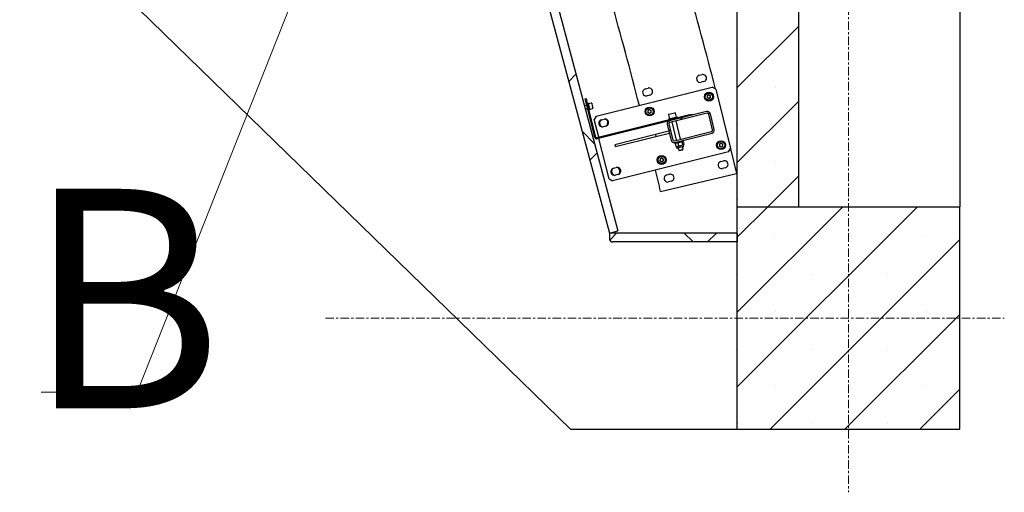
# Model space of a CAD drawing. Units: millimetres. Extents: x 0 to 1260, y 0 to 297.
# Drawn here: x 767 to 811, y 74 to 96 of the extents above; entities that cross this region are included whole.
import ezdxf

# ---------------------------------------------------------------- set-up
doc = ezdxf.new("R2010")
doc.units = ezdxf.units.MM
doc.linetypes.add('SLD-Осевая', pattern=[19.05, 15.24, -1.27, 1.27, -1.27])
doc.linetypes.add('SLD-Сплошная', pattern=[0])
for name, color, linetype in [('FORMAT', 7, 'SLD-Сплошная'), ('НИША', 8, 'SLD-Сплошная'), ('ОБЛИЦОВКА', 16, 'SLD-Сплошная'), ('ОСЕВЫЕ', 8, 'SLD-Сплошная'), ('СТОЙКИ', 1, 'SLD-Сплошная'), ('ШАБЛОНЫ', 190, 'SLD-Сплошная')]:
    doc.layers.add(name, color=color, linetype=linetype)
doc.styles.add('SLDTEXTSTYLE1', font='txt')

msp = doc.modelspace()

# ---------------------------------------------------------------- linework, layer by layer
at = {"color": 7, "linetype": 'SLD-Сплошная', "lineweight": 18}
msp.add_lwpolyline([(785.3813049, 113.0948602), (771.8630352, 78.8855225), (767.5482635, 78.8855225)], dxfattribs=at)
at = {"layer": 'FORMAT', "linetype": 'Continuous', "lineweight": 18}
for p, q in [((798.8334367, 92.5877729), (801.5834367, 95.3377729)), ((798.8545569, 94.2926892), (798.8545569, 94.2926892)), ((791.254505, 92.8665653), (791.5811036, 93.193164)), ((800.5383549, 92.6088912), (800.5383549, 92.6088912)), ((798.8334367, 89.2201769), (801.5834367, 91.9701769)), ((796.2591768, 91.136045), (796.3621459, 91.2390141)), ((798.8545569, 90.9250932), (798.8545569, 90.9250932)), ((792.4196962, 90.0634938), (791.8540108, 90.6291792)), ((795.7541387, 90.6310069), (795.8160087, 90.692877)), ((792.2033807, 89.325313), (792.5299793, 89.6519116)), ((800.5383549, 89.2412951), (800.5383549, 89.2412951)), ((800.2012006, 87.2203447), (801.5834367, 88.6025809)), ((798.8334367, 85.8525809), (800.2012006, 87.2203447)), ((798.8334367, 82.4849848), (803.5687966, 87.2203447)), ((798.8334367, 79.1173888), (806.9363927, 87.2203447)), ((798.8545569, 87.5574971), (798.8545569, 87.5574971)), ((793.0969264, 85.7287306), (793.409095, 86.0408993)), ((796.8422907, 85.6408993), (796.4422907, 86.0408993)), ((797.4992231, 85.6408993), (797.8992231, 86.0408993)), ((800.5383549, 85.8736991), (800.5383549, 85.8736991)), ((803.905951, 85.8736991), (803.905951, 85.8736991)), ((807.273547, 85.8736991), (807.273547, 85.8736991)), ((800.3039887, 77.2203447), (808.8334367, 85.7497927)), ((798.8545569, 84.1899011), (798.8545569, 84.1899011)), ((802.222153, 84.1899011), (802.222153, 84.1899011)), ((805.589749, 84.1899011), (805.589749, 84.1899011)), ((800.5383549, 82.506103), (800.5383549, 82.506103)), ((803.6715847, 77.2203447), (808.8334367, 82.3821967)), ((803.905951, 82.506103), (803.905951, 82.506103)), ((807.273547, 82.506103), (807.273547, 82.506103)), ((798.8545569, 80.822305), (798.8545569, 80.822305)), ((802.222153, 80.822305), (802.222153, 80.822305)), ((805.589749, 80.822305), (805.589749, 80.822305)), ((800.5383549, 79.138507), (800.5383549, 79.138507)), ((803.905951, 79.138507), (803.905951, 79.138507)), ((807.0391808, 77.2203447), (808.8334367, 79.0146006)), ((807.273547, 79.138507), (807.273547, 79.138507)), ((798.8545569, 77.454709), (798.8545569, 77.454709)), ((802.222153, 77.454709), (802.222153, 77.454709)), ((805.589749, 77.454709), (805.589749, 77.454709))]:
    msp.add_line(p, q, dxfattribs=at)
at = {"layer": 'НИША', "linetype": 'SLD-Сплошная', "lineweight": 25}
for p, q in [((801.5834367, 257.2203447), (801.5834367, 87.2203447)), ((808.8334367, 257.2203447), (808.8334367, 87.2203447)), ((798.8334367, 87.2203447), (798.8334367, 252.8453447)), ((618.8334367, 245.3453447), (791.3334367, 77.2203447)), ((798.8334367, 87.2203447), (801.5834367, 87.2203447)), ((798.8334367, 87.2203447), (808.8334367, 87.2203447)), ((798.8334367, 77.2203447), (798.8334367, 87.2203447)), ((808.8334367, 77.2203447), (808.8334367, 87.2203447)), ((791.3334367, 77.2203447), (798.8334367, 77.2203447)), ((798.8334367, 77.2203447), (808.8334367, 77.2203447))]:
    msp.add_line(p, q, dxfattribs=at)
at = {"layer": 'ОБЛИЦОВКА', "linetype": 'SLD-Сплошная', "lineweight": 25}
for p, q in [((789.201151, 100.5297866), (793.0834367, 86.0408993)), ((789.5875214, 100.6333143), (793.469807, 86.1444269)), ((791.9914225, 92.081671), (792.0399373, 92.0937671)), ((792.0216627, 91.960384), (791.9914225, 92.081671)), ((792.0399373, 92.0937671), (792.0701775, 91.9724801)), ((792.0639991, 91.7905822), (791.9636297, 91.7655573)), ((792.0024584, 91.6206464), (792.1002874, 91.6450379)), ((792.4227088, 90.3518763), (792.0216627, 91.960384)), ((792.4712235, 90.3639724), (792.0701775, 91.9724801)), ((792.1331815, 91.8851274), (792.0943697, 91.8754505)), ((792.1331815, 91.8851274), (792.2057581, 91.5940387)), ((792.2702195, 91.8935295), (792.1392296, 91.86087)), ((792.1997101, 91.6182961), (792.3307, 91.6509555)), ((792.2884028, 91.8826038), (792.3150142, 91.7758713)), ((792.3150142, 91.7758713), (792.3416256, 91.6691388)), ((792.1669463, 91.5843618), (792.2057581, 91.5940387)), ((796.6779738, 91.3692896), (792.5224397, 90.3331986)), ((795.7393561, 91.3620009), (795.782902, 91.1873477)), ((795.7465159, 91.1782756), (796.1346342, 91.2750443)), ((795.7465159, 91.1782756), (795.7561928, 91.1394638)), ((795.7539236, 91.3862452), (796.0304579, 91.455193)), ((796.0982481, 91.2659723), (796.0547022, 91.4406255)), ((796.1443111, 91.2362325), (796.1346342, 91.2750443)), ((796.6779738, 91.3692896), (796.7992607, 91.3995298)), ((796.7992607, 91.3995298), (796.8113568, 91.351015)), ((795.7804176, 91.093973), (792.5345358, 90.2846838)), ((795.8834626, 91.042369), (796.0890962, 90.2176176)), ((796.2831554, 90.266002), (796.0775218, 91.0907534)), ((796.0102108, 90.1206532), (796.0223395, 90.1236773)), ((796.0102108, 90.1206532), (796.0198877, 90.0818414)), ((796.0198877, 90.0818414), (796.3172875, 90.1559915)), ((796.0399362, 90.0718818), (796.0983075, 90.1013937)), ((796.0399362, 90.0718818), (796.0718632, 89.9438298)), ((796.0562738, 90.0909135), (796.0499753, 90.0848311)), ((796.0718632, 89.9438298), (796.1372569, 89.9451761)), ((796.0868064, 89.9371093), (796.0952232, 89.9346959)), ((796.0952232, 89.9346959), (796.1372569, 89.9451761)), ((796.0952232, 89.9346959), (796.1075612, 89.8852108)), ((796.1372569, 89.9451761), (796.2879004, 89.9827357)), ((796.4043338, 89.9329239), (796.1384728, 89.8666373)), ((796.1637013, 90.1027399), (796.248951, 90.1389533)), ((796.1637013, 90.1027399), (796.1956282, 89.9746879)), ((796.1743737, 89.8755884), (796.2022522, 89.7637739)), ((796.1956282, 89.9746879), (796.2879004, 89.9827357)), ((796.2879004, 89.9827357), (796.4035397, 90.0115678)), ((796.3172875, 90.1559915), (796.408006, 90.1786102)), ((796.3412231, 90.1470011), (796.3731501, 90.0189491)), ((796.3963113, 89.8121583), (796.3684329, 89.9239727)), ((796.3800367, 90.1671246), (796.3716199, 90.1695381)), ((796.3801172, 90.1656775), (796.3949799, 90.1604042)), ((796.3949799, 90.1604042), (796.4269069, 90.0323521)), ((796.408006, 90.1786102), (796.3983291, 90.217422)), ((796.4035397, 90.0115678), (796.4105693, 90.0133205)), ((796.4105693, 90.0133205), (796.4168678, 90.0194029)), ((796.4229073, 89.9638354), (796.4105693, 90.0133205)), ((796.2022522, 89.7637739), (796.3963113, 89.8121583)), ((796.2022522, 89.7637739), (796.2231781, 89.7512004)), ((796.2231781, 89.7512004), (796.3837378, 89.7912324)), ((796.3837378, 89.7912324), (796.3963113, 89.8121583)), ((793.0834367, 86.0408993), (793.469807, 86.1444269)), ((793.0834367, 86.0408993), (793.0834367, 85.7908993)), ((798.8334367, 86.0408993), (793.0834367, 86.0408993)), ((798.8334367, 86.0408993), (798.8334367, 85.6408993)), ((798.8334367, 85.6408993), (793.2334367, 85.6408993))]:
    msp.add_line(p, q, dxfattribs=at)
for centre, radius, start, end in [((792.2738483, 91.878975), 0.015, 14, 104), ((792.3270712, 91.66551), 0.015, 284, 14), ((795.758762, 91.3668393), 0.02, 104, 194), ((796.0352963, 91.4357871), 0.02, 14, 104), ((792.5122185, 90.3741936), 0.09225, 194, 284), ((792.5122185, 90.3741936), 0.04225, 194, 284), ((796.1323038, 89.8913798), 0.0255, 194, 284), ((796.3981648, 89.9576664), 0.0255, 284, 14), ((793.2334367, 85.7908993), 0.15, 180, 270)]:
    msp.add_arc(centre, radius, start, end, dxfattribs=at)
for points, knots in [([(796.0399362, 90.0718818), (796.0416172, 90.0747175), (796.0447241, 90.0799586), (796.0487209, 90.0823224), (796.0505554, 90.0834073)], [0, 0, 0, 0, 0.5410304537, 1, 1, 1, 1]), ([(796.0718632, 89.9438298), (796.0746786, 89.9421153), (796.0798824, 89.9389462), (796.0845212, 89.9387355), (796.0866502, 89.9386388)], [0, 0, 0, 0, 0.5410304537, 1, 1, 1, 1]), ([(796.0983075, 90.1013937), (796.0997783, 90.1017454), (796.1207253, 90.1067552), (796.1429951, 90.1046745), (796.1637013, 90.1027399)], [0, 0, 0, 0, 0.0702147664, 1, 1, 1, 1]), ([(796.1372569, 89.9451761), (796.1387207, 89.945556), (796.1595678, 89.9509666), (796.178254, 89.9632588), (796.1956282, 89.9746879)], [0, 0, 0, 0, 0.07021476643, 1, 1, 1, 1]), ([(796.248951, 90.1389533), (796.2510591, 90.139464), (796.2810826, 90.1467368), (796.312247, 90.1468737), (796.3412231, 90.1470011)], [0, 0, 0, 0, 0.0702147664, 1, 1, 1, 1]), ([(796.2879004, 89.9827357), (796.2900015, 89.9832745), (796.319925, 89.9909482), (796.3475058, 90.005458), (796.3731501, 90.0189491)], [0, 0, 0, 0, 0.0702147664, 1, 1, 1, 1]), ([(796.3412231, 90.1470011), (796.3429496, 90.1496896), (796.3496528, 90.1601284), (796.3582255, 90.1645228), (796.3645903, 90.1677854)], [0, 0, 0, 0, 0.2575513451, 1, 1, 1, 1]), ([(796.3731501, 90.0189491), (796.3759366, 90.0173858), (796.386756, 90.0113159), (796.3963882, 90.0114605), (796.4035397, 90.0115678)], [0, 0, 0, 0, 0.2575513451, 1, 1, 1, 1]), ([(796.4035397, 90.0115678), (796.4059316, 90.0123862), (796.4148355, 90.0154327), (796.4218076, 90.025205), (796.4269069, 90.0323521)], [0, 0, 0, 0, 0.2686336051, 1, 1, 1, 1])]:
    msp.add_open_spline(points, degree=3, knots=knots, dxfattribs=at)
at = {"layer": 'ОСЕВЫЕ', "linetype": 'SLD-Осевая', "lineweight": 18, "ltscale": 0.025}
for p, q in [((803.8334367, 269.2203447), (803.8334367, 74.3746826)), ((780.3176132, 82.2203447), (810.8334367, 82.2203447))]:
    msp.add_line(p, q, dxfattribs=at)
at = {"layer": 'СТОЙКИ', "linetype": 'SLD-Сплошная', "lineweight": 25}
for p, q in [((792.4941929, 91.3052388), (797.7095324, 92.605569)), ((797.8610596, 92.5145222), (797.7095324, 92.605569)), ((797.8610596, 92.5145222), (798.5263448, 89.846209)), ((797.483144, 92.2258883), (797.4817342, 92.1390086)), ((797.5562695, 92.0943478), (797.4817342, 92.1390086)), ((797.5590889, 92.2681074), (797.483144, 92.2258883)), ((797.6322144, 92.1365668), (797.5562695, 92.0943478)), ((797.5590889, 92.2681074), (797.6336241, 92.2234466)), ((797.6322144, 92.1365668), (797.6336241, 92.2234466)), ((792.4941929, 91.3052388), (792.4031461, 91.1537116)), ((792.7275317, 91.1444113), (792.8488187, 91.1746515)), ((794.8148307, 91.5606031), (794.813421, 91.4737233)), ((794.8879562, 91.4290626), (794.813421, 91.4737233)), ((794.8907757, 91.6028222), (794.8148307, 91.5606031)), ((794.9639012, 91.4712816), (794.8879562, 91.4290626)), ((794.8907757, 91.6028222), (794.9653109, 91.5581614)), ((794.9639012, 91.4712816), (794.9653109, 91.5581614)), ((797.4541777, 91.5112883), (795.7804176, 91.093973)), ((797.4723219, 91.4385161), (795.7985618, 91.0212008)), ((797.7234789, 90.6895283), (797.5480855, 91.3929927)), ((797.796251, 90.7076725), (797.6208577, 91.4111369)), ((792.6027317, 90.3532176), (792.4031461, 91.1537116)), ((792.9274433, 90.8593054), (792.8061563, 90.8290652)), ((795.6802662, 90.9272931), (795.8556596, 90.2238287)), ((795.7530384, 90.9454372), (795.9284318, 90.2419728)), ((793.0684314, 88.4853983), (792.6148278, 90.3047028)), ((795.149432, 90.4728745), (793.3301275, 90.0192709)), ((795.1736242, 90.3758449), (793.3543197, 89.9222413)), ((795.7558668, 90.6240757), (795.149432, 90.4728745)), ((795.149432, 90.4728745), (795.1736242, 90.3758449)), ((795.780059, 90.5270461), (795.1736242, 90.3758449)), ((796.0041954, 90.1964494), (797.6779555, 90.6137647)), ((796.0223395, 90.1236773), (797.6960996, 90.5409925)), ((793.3301275, 90.0192709), (793.3543197, 89.9222413)), ((798.0274682, 90.042723), (798.0260585, 89.9558432)), ((798.1005937, 89.9111824), (798.0260585, 89.9558432)), ((798.1034132, 90.084942), (798.0274682, 90.042723)), ((798.1765387, 89.9534015), (798.1005937, 89.9111824)), ((798.1034132, 90.084942), (798.1779484, 90.0402812)), ((798.1765387, 89.9534015), (798.1779484, 90.0402812)), ((798.4352981, 89.6946818), (798.5263448, 89.846209)), ((798.4352981, 89.6946818), (793.2199586, 88.3943516)), ((795.4350999, 89.4196568), (795.359155, 89.3774377)), ((795.4350999, 89.4196568), (795.5096352, 89.374996)), ((793.271856, 88.9612459), (793.393143, 88.9914861)), ((795.359155, 89.3774377), (795.3577452, 89.290558)), ((795.4322805, 89.2458972), (795.3577452, 89.290558)), ((795.5082254, 89.2881162), (795.4322805, 89.2458972)), ((795.5082254, 89.2881162), (795.5096352, 89.374996)), ((793.4717676, 88.67614), (793.3504806, 88.6458998)), ((793.0684314, 88.4853983), (793.2199586, 88.3943516))]:
    msp.add_line(p, q, dxfattribs=at)
for centre, radius in [((797.5576792, 92.1812276), 0.2), ((797.5576792, 92.1812276), 0.1625), ((794.8893659, 91.5159424), 0.2), ((794.8893659, 91.5159424), 0.1625), ((798.1020035, 89.9980622), 0.2), ((798.1020035, 89.9980622), 0.1625), ((795.4336902, 89.332777), 0.2), ((795.4336902, 89.332777), 0.1625)]:
    msp.add_circle(centre, radius, dxfattribs=at)
for centre, radius, start, end in [((797.5576792, 92.1812276), 0.07525, 179.07039108, 239.07039108), ((797.5576792, 92.1812276), 0.07525, 119.07039108, 179.07039108), ((797.5576792, 92.1812276), 0.07525, 239.07039108, 299.07039108), ((797.5576792, 92.1812276), 0.07525, 59.07039108, 119.07039108), ((797.5576792, 92.1812276), 0.07525, 299.07039108, 359.07039108), ((797.5576792, 92.1812276), 0.07525, 359.07039108, 59.07039108), ((792.888131, 91.0169785), 0.1625, 284, 104), ((794.8893659, 91.5159424), 0.07525, 179.07039108, 239.07039108), ((794.8893659, 91.5159424), 0.07525, 119.07039108, 179.07039108), ((794.8893659, 91.5159424), 0.07525, 239.07039108, 299.07039108), ((794.8893659, 91.5159424), 0.07525, 59.07039108, 119.07039108), ((794.8893659, 91.5159424), 0.07525, 299.07039108, 359.07039108), ((794.8893659, 91.5159424), 0.07525, 359.07039108, 59.07039108), ((797.487442, 91.3778726), 0.1375, 14, 104), ((797.487442, 91.3778726), 0.0625, 14, 104), ((792.766844, 90.9867382), 0.1625, 104, 284), ((795.8136819, 90.9605573), 0.1375, 104, 194), ((795.8136819, 90.9605573), 0.0625, 104, 194), ((797.6628354, 90.6744082), 0.0625, 284, 14), ((797.6628354, 90.6744082), 0.1375, 284, 14), ((795.9890752, 90.2570929), 0.1375, 194, 284), ((795.9890752, 90.2570929), 0.0625, 194, 284), ((798.1020035, 89.9980622), 0.07525, 179.07039108, 239.07039108), ((798.1020035, 89.9980622), 0.07525, 119.07039108, 179.07039108), ((798.1020035, 89.9980622), 0.07525, 239.07039108, 299.07039108), ((798.1020035, 89.9980622), 0.07525, 59.07039108, 119.07039108), ((798.1020035, 89.9980622), 0.07525, 299.07039108, 359.07039108), ((798.1020035, 89.9980622), 0.07525, 359.07039108, 59.07039108), ((795.4336902, 89.332777), 0.07525, 119.07039108, 179.07039108), ((795.4336902, 89.332777), 0.07525, 59.07039108, 119.07039108), ((795.4336902, 89.332777), 0.07525, 359.07039108, 59.07039108), ((793.3111683, 88.8035728), 0.1625, 104, 284), ((793.4324553, 88.8338131), 0.1625, 284, 104), ((795.4336902, 89.332777), 0.07525, 179.07039108, 239.07039108), ((795.4336902, 89.332777), 0.07525, 239.07039108, 299.07039108), ((795.4336902, 89.332777), 0.07525, 299.07039108, 359.07039108)]:
    msp.add_arc(centre, radius, start, end, dxfattribs=at)
at = {"layer": 'ШАБЛОНЫ', "linetype": 'SLD-Сплошная', "lineweight": 25}
for p, q in [((797.1247548, 93.142549), (797.2460417, 93.1727893)), ((794.6990155, 92.5377443), (794.8203024, 92.5679845)), ((797.3246664, 92.8574432), (797.2033794, 92.8272029)), ((794.898927, 92.2526384), (794.7776401, 92.2223982)), ((798.5232108, 89.840993), (798.7908896, 88.7255049)), ((798.0924424, 89.2613661), (798.2137293, 89.2916064)), ((798.2923539, 88.9762603), (798.171067, 88.94602)), ((795.3854674, 87.9173587), (798.7908896, 88.7255049)), ((795.666703, 88.6565614), (795.78799, 88.6868016)), ((795.8666146, 88.3714555), (795.7453277, 88.3412153))]:
    msp.add_line(p, q, dxfattribs=at)
for centre, radius, start, end in [((583.6855745, 37.6974825), 221.075, 14.357474809, 16.980565623), ((583.6855745, 37.6974825), 217.575, 14.395010227, 16.980246239), ((797.1640671, 92.984876), 0.1625, 104, 284), ((797.285354, 93.0151162), 0.1625, 284, 104), ((794.7383278, 92.3800713), 0.1625, 104, 284), ((794.8596147, 92.4103115), 0.1625, 284, 104), ((792.8274875, 91.0018583), 0.1875, 315.41457254, 71.62393436), ((792.8274875, 91.0018583), 0.1875, 135.79434927, 251.4595363), ((793.3718118, 88.818693), 0.1875, 315.79434926, 71.45953629), ((798.1317547, 89.1036931), 0.1625, 104, 284), ((798.2530416, 89.1339333), 0.1625, 284, 104), ((793.3718118, 88.818693), 0.1875, 135.41457255, 251.62393437), ((583.6855745, 37.6974825), 217.575, 13.345140828, 13.604989773), ((795.7060153, 88.4988883), 0.1625, 104, 284), ((795.8273023, 88.5291286), 0.1625, 284, 104)]:
    msp.add_arc(centre, radius, start, end, dxfattribs=at)

# ---------------------------------------------------------------- texts
at = {"color": 7, "style": 'SLDTEXTSTYLE1'}
msp.add_text('В', height=9.8777778, dxfattribs=at).set_placement((766.8422036, 78.1561364))

doc.saveas('drawing.dxf')
